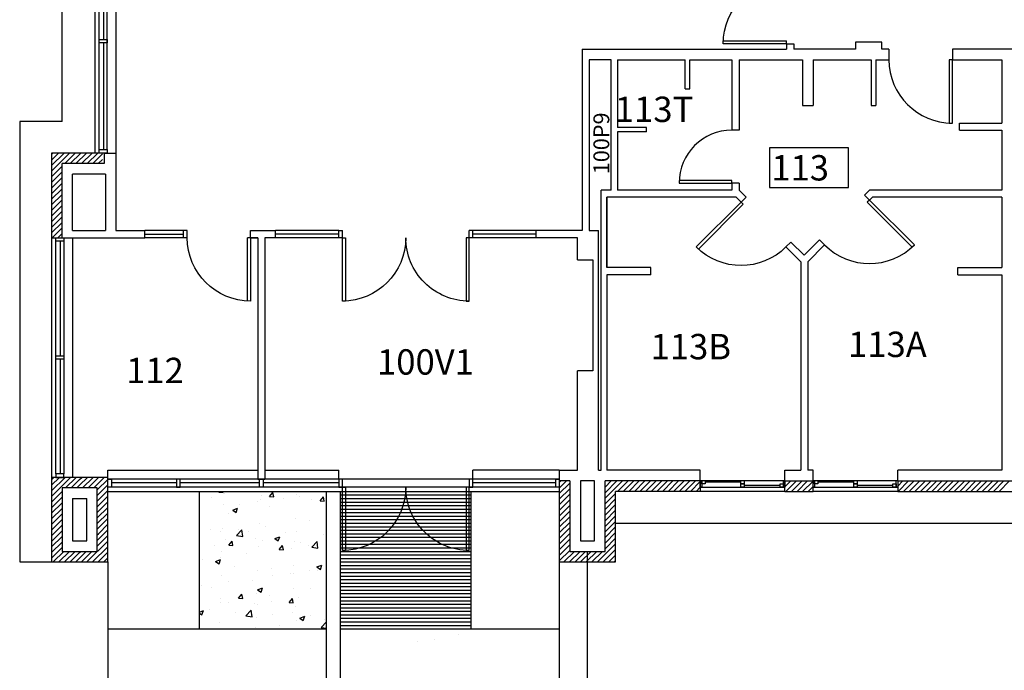
# Model space of a CAD drawing. Units: inches. Extents: x -34 to 3130, y -561 to 1256.
# Drawn here: x 1254 to 1812, y -14 to 356 of the extents above; entities that cross this region are included whole.
import ezdxf
from ezdxf.enums import TextEntityAlignment as Align

# ---------------------------------------------------------------- set-up
doc = ezdxf.new("R2010")
doc.units = ezdxf.units.IN
doc.header["$LTSCALE"] = 96
doc.header["$MEASUREMENT"] = 0
doc.layers.get('0').update_dxf_attribs({"linetype": 'CONTINUOUS'})
for name, color, linetype in [('Doors', 2, 'CONTINUOUS'), ('Exterior_walls', 6, 'CONTINUOUS'), ('HATCH_CONC_WALK', 8, 'CONTINUOUS'), ('HATCH_CONC_WALL', 8, 'CONTINUOUS'), ('PONYWALL', 4, 'CONTINUOUS'), ('ROOM_NO', 7, 'CONTINUOUS'), ('SITEWORK', 8, 'CONTINUOUS'), ('Walls', 5, 'CONTINUOUS'), ('Window_Frames', 4, 'CONTINUOUS'), ('Window_sills', 5, 'CONTINUOUS'), ('Windows', 4, 'CONTINUOUS')]:
    doc.layers.add(name, color=color, linetype=linetype)
doc.styles.add('ARCHITEC', font='X-HAND1H.SHX', dxfattribs={"width": 0.8})
doc.styles.add('romans', font='romans.shx', dxfattribs={"height": 24})

# ---------------------------------------------------------------- blocks, each defined once
blk = doc.blocks.new('ADO002')
for p, q in [((-0.5, 1), (-0.5, 0)), ((-0.451, 1), (-0.5, 1)), ((-0.451, 0), (-0.451, 1)), ((-0.5, 0), (-0.451, 0))]:
    blk.add_line(p, q)
blk.add_arc((-0.5, 0), 1, 0, 90)
at = {"style": 'ARCHITEC', "flags": 1}
blk.add_attdef('SILLHT', text='', height=0.1, dxfattribs=at).set_placement((0, 0), align=Align.MIDDLE)

msp = doc.modelspace()

# ---------------------------------------------------------------- linework, layer by layer
at = {"layer": 'Doors'}
for p, q in [((1299.12, 344.52), (1303.62, 344.52)), ((1299.12, 342.52), (1299.12, 344.52)), ((1303.62, 342.52), (1299.12, 342.52)), ((1303.62, 344.52), (1303.62, 342.52)), ((1689, 342), (1653, 342)), ((1653.04, 343.75), (1689, 343.75)), ((1689, 342), (1689, 343.75)), ((1299.12, 282), (1303.62, 282)), ((1299.12, 280), (1299.12, 282)), ((1303.62, 280), (1299.12, 280)), ((1303.62, 282), (1303.62, 280)), ((1347, 232), (1347, 236)), ((1349, 236), (1347, 236)), ((1349, 232), (1349, 236)), ((1274.5, 232), (1279, 232)), ((1274.5, 230), (1274.5, 232)), ((1279, 230), (1274.5, 230)), ((1279, 232), (1279, 230)), ((1349, 232), (1347, 232)), ((1383.25, 196.04), (1383.25, 232)), ((1385, 232), (1383.25, 232)), ((1385, 232), (1385, 196)), ((1437, 196), (1437, 232)), ((1437, 232), (1438.75, 232)), ((1438.75, 232), (1438.75, 196.04)), ((1509, 232), (1507.25, 232)), ((1507.25, 232), (1507.25, 196)), ((1509, 196), (1509, 232)), ((1438.75, 196.04), (1437, 196)), ((1507.25, 196), (1509, 196)), ((1274.5, 165), (1279, 165)), ((1274.5, 163), (1274.5, 165)), ((1279, 163), (1274.5, 163)), ((1279, 165), (1279, 163)), ((1279, 98), (1274.5, 98)), ((1274.5, 98), (1274.5, 96)), ((1274.5, 96), (1279, 96)), ((1279, 96), (1279, 98)), ((1304, 90.5), (1304, 95)), ((1304, 95), (1306, 95)), ((1306, 95), (1306, 90.5)), ((1345, 95), (1343, 95)), ((1343, 95), (1343, 90.5)), ((1345, 90.5), (1345, 95)), ((1390, 90.5), (1390, 95)), ((1390, 95), (1392, 95)), ((1392, 95), (1392, 90.5)), ((1437, 95), (1435, 95)), ((1435, 95), (1435, 90.5)), ((1437, 90.5), (1437, 95)), ((1511, 95), (1509, 95)), ((1509, 95), (1509, 90.5)), ((1511, 90.5), (1511, 95)), ((1558, 90.5), (1558, 95)), ((1558, 95), (1560, 95)), ((1560, 95), (1560, 90.5)), ((1306, 90.5), (1304, 90.5)), ((1343, 90.5), (1345, 90.5)), ((1392, 90.5), (1390, 90.5)), ((1435, 90.5), (1437, 90.5)), ((1437, 54.5), (1437, 90.5)), ((1437, 90.5), (1438.75, 90.5)), ((1438.75, 90.5), (1438.75, 54.54)), ((1509, 90.5), (1507.25, 90.5)), ((1507.25, 90.5), (1507.25, 54.5)), ((1509, 54.5), (1509, 90.5)), ((1509, 90.5), (1511, 90.5)), ((1560, 90.5), (1558, 90.5)), ((1438.75, 54.54), (1437, 54.5)), ((1507.25, 54.5), (1509, 54.5))]:
    msp.add_line(p, q, dxfattribs=at)
at = {"layer": 'Doors', "extrusion": (0, 0, -1)}
for centre, major_axis, start_param, end_param in [((1689, 342), (-25.46, 25.46), 5.497787, 7.068583), ((1385, 232), (-25.46, 25.46), 3.926991, 5.497787), ((1437, 232), (25.46, 25.46), 0.785398, 2.356194), ((1509, 232), (25.46, 25.46), 2.356194, 3.926991), ((1437, 90.5), (25.46, 25.46), 0.785398, 2.356194), ((1509, 90.5), (25.46, 25.46), 2.356194, 3.926991)]:
    msp.add_ellipse(centre, major_axis=major_axis, ratio=1, start_param=start_param, end_param=end_param, dxfattribs=at)
at = {"layer": 'Exterior_walls'}
for p, q in [((1278, 298), (1278, 408.05)), ((1296, 280), (1272, 280)), ((1272, 280), (1272, 232)), ((1302, 280), (1296, 280)), ((1272, 232), (1278, 232)), ((1272, 96), (1272, 48)), ((1304, 96), (1272, 96)), ((1304, 48), (1304, 96)), ((1278, 90), (1278, 54)), ((1298, 90), (1278, 90)), ((1298, 54), (1298, 90)), ((1566, 94), (1560, 94)), ((1560, 94), (1560, 48)), ((1566, 94), (1566, 54)), ((1640, 94), (1586, 94)), ((1586, 54), (1586, 94)), ((1640, 94), (1640, 88)), ((1688, 94), (1704, 94)), ((1688, 88), (1688, 94)), ((1704, 88), (1704, 94)), ((1752, 94.01), (1752, 88)), ((1752, 94), (1872, 94)), ((1592, 48), (1592, 88.01)), ((1640, 88), (1592, 88)), ((1688, 88), (1640, 88)), ((1688, 88), (1704, 88)), ((1752, 88), (1704, 88)), ((1752, 88), (1872, 88)), ((1278, 54), (1298, 54)), ((1566, 54), (1586, 54)), ((1272, 48), (1304, 48)), ((1560, 48), (1592, 48))]:
    msp.add_line(p, q, dxfattribs=at)
at = {"layer": 'HATCH_CONC_WALK', "color": 0}
for p, q in [((1363.05, 84.29), (1363.05, 84.29)), ((1366.98, 87.62), (1367.3, 88)), ((1366.98, 87.62), (1369.37, 87.41)), ((1369.37, 87.41), (1369.26, 88)), ((1369.99, 86.82), (1369.99, 86.82)), ((1391.34, 85.92), (1391.34, 85.92)), ((1395.67, 85.11), (1397.6, 87.41)), ((1395.67, 85.11), (1398.06, 84.9)), ((1398.06, 84.9), (1397.6, 87.41)), ((1403.81, 84.08), (1403.81, 84.08)), ((1411, 86.13), (1411, 86.13)), ((1412.7, 85.02), (1412.7, 85.02)), ((1424.36, 82.6), (1426.29, 84.9)), ((1426.75, 82.39), (1426.29, 84.9)), ((1369.69, 80.31), (1369.69, 80.31)), ((1374.82, 77.35), (1377.62, 78.42)), ((1376.81, 76.01), (1377.62, 78.42)), ((1378.65, 80.76), (1378.65, 80.76)), ((1388.66, 82.08), (1388.66, 82.08)), ((1390.47, 83.31), (1390.47, 83.31)), ((1395.96, 79.51), (1395.96, 79.51)), ((1419.29, 83.52), (1419.29, 83.52)), ((1424.36, 82.6), (1426.75, 82.39)), ((1372.63, 75.51), (1372.63, 75.51)), ((1374.82, 77.35), (1376.81, 76.01)), ((1410.52, 72.81), (1410.52, 72.81)), ((1389.98, 69.99), (1389.98, 69.99)), ((1393.29, 68.3), (1393.29, 68.3)), ((1418.55, 71.63), (1418.55, 71.63)), ((1362.2, 66.38), (1362.2, 66.38)), ((1368.13, 64.99), (1368.13, 64.99)), ((1369.21, 67), (1369.21, 67)), ((1376.94, 63.03), (1380.05, 66.27)), ((1376.94, 63.03), (1380.5, 62.48)), ((1378.14, 66.31), (1378.14, 66.31)), ((1380.5, 62.48), (1380.05, 66.27)), ((1383.55, 65.48), (1383.55, 65.48)), ((1387.91, 61.51), (1387.91, 61.51)), ((1398.7, 61.24), (1401.5, 62.32)), ((1400.69, 59.9), (1401.5, 62.32)), ((1404.91, 64.58), (1404.91, 64.58)), ((1411.23, 65.52), (1411.23, 65.52)), ((1426.26, 63.67), (1426.26, 63.67)), ((1364.58, 57.51), (1364.58, 57.51)), ((1370.64, 61.01), (1370.64, 61.01)), ((1372.53, 57.53), (1374.46, 59.83)), ((1372.53, 57.53), (1374.92, 57.32)), ((1374.92, 57.32), (1374.46, 59.83)), ((1389.49, 56.68), (1389.49, 56.68)), ((1391.99, 60.11), (1391.99, 60.11)), ((1398.7, 61.24), (1400.69, 59.9)), ((1401.22, 55.02), (1403.15, 57.32)), ((1403.61, 54.81), (1403.15, 57.32)), ((1408.03, 55.85), (1408.03, 55.85)), ((1410.03, 59.5), (1410.03, 59.5)), ((1413.34, 59.2), (1413.34, 59.2)), ((1418.04, 57.17), (1418.04, 57.17)), ((1419.63, 56.41), (1422.74, 59.65)), ((1419.63, 56.41), (1423.19, 55.86)), ((1423.19, 55.85), (1422.74, 59.65)), ((1367.62, 50.53), (1367.62, 50.53)), ((1368.72, 53.68), (1368.72, 53.68)), ((1382.77, 52.52), (1382.77, 52.52)), ((1401.22, 55.02), (1403.61, 54.81)), ((1357.6, 49.21), (1357.6, 49.21)), ((1365.09, 48.34), (1367.89, 49.42)), ((1365.09, 48.34), (1367.08, 47)), ((1367.08, 47), (1367.89, 49.42)), ((1375.6, 45.15), (1375.6, 45.15)), ((1409.55, 46.18), (1409.55, 46.18)), ((1422.57, 45.14), (1425.38, 46.21)), ((1422.57, 45.14), (1424.56, 43.8)), ((1424.56, 43.8), (1425.38, 46.21)), ((1368.23, 40.36), (1368.23, 40.36)), ((1389.01, 43.36), (1389.01, 43.36)), ((1396.95, 44.24), (1396.95, 44.24)), ((1397.51, 40.07), (1397.51, 40.07)), ((1407.52, 41.39), (1407.52, 41.39)), ((1409.58, 41.65), (1409.58, 41.65)), ((1418.3, 43.34), (1418.3, 43.34)), ((1422.67, 43.39), (1422.67, 43.39)), ((1357.09, 34.75), (1357.09, 34.75)), ((1362.93, 33.64), (1362.93, 33.64)), ((1372.24, 36.75), (1372.24, 36.75)), ((1386.26, 37.65), (1386.26, 37.65)), ((1378.08, 27.44), (1380.01, 29.74)), ((1380.47, 27.23), (1380.01, 29.74)), ((1388.52, 30.05), (1388.52, 30.05)), ((1388.97, 32.24), (1391.77, 33.31)), ((1388.97, 32.24), (1390.96, 30.9)), ((1390.96, 30.9), (1391.77, 33.31)), ((1395.84, 28.86), (1395.84, 28.86)), ((1409.06, 32.86), (1409.06, 32.86)), ((1419.17, 32.87), (1419.17, 32.87)), ((1367.75, 27.05), (1367.75, 27.05)), ((1367.81, 24.71), (1367.81, 24.71)), ((1372.51, 24.86), (1372.51, 24.86)), ((1378.08, 27.44), (1380.47, 27.24)), ((1386.98, 24.3), (1386.98, 24.3)), ((1389.16, 23.8), (1389.16, 23.8)), ((1397, 25.62), (1397, 25.62)), ((1406.77, 24.93), (1408.7, 27.23)), ((1406.77, 24.93), (1409.16, 24.72)), ((1409.16, 24.72), (1408.7, 27.23)), ((1410.51, 22.9), (1410.51, 22.9)), ((1412.15, 27.61), (1412.15, 27.61)), ((1356, 19.58), (1358.16, 20.41)), ((1356, 18.9), (1357.35, 18)), ((1357.35, 17.99), (1358.16, 20.41)), ((1361.72, 20.97), (1361.72, 20.97)), ((1376.24, 19.33), (1376.24, 19.33)), ((1382.24, 17.44), (1385.36, 20.69)), ((1382.24, 17.44), (1385.8, 16.89)), ((1385.8, 16.89), (1385.36, 20.69)), ((1397.59, 18.43), (1397.59, 18.43)), ((1408.57, 19.55), (1408.57, 19.55)), ((1412.84, 16.13), (1415.64, 17.21)), ((1414.83, 14.79), (1415.64, 17.21)), ((1418.95, 17.53), (1418.95, 17.53)), ((1367.26, 13.73), (1367.26, 13.73)), ((1388.04, 16.73), (1388.04, 16.73)), ((1401.62, 11.83), (1401.62, 11.83)), ((1411.12, 14.86), (1411.12, 14.86)), ((1412.84, 16.13), (1414.83, 14.79)), ((1424.93, 10.82), (1428, 14.02)), ((1426.88, 15.16), (1426.88, 15.16)), ((1387.79, 10.86), (1387.79, 10.86)), ((1424.93, 10.82), (1428, 10.35)), ((1502.77, 7.01), (1502.77, 7.01)), ((1479.45, 3.01), (1479.45, 3.01)), ((1489.32, 3.85), (1489.32, 3.85))]:
    msp.add_line(p, q, dxfattribs=at)
at = {"layer": 'HATCH_CONC_WALL', "color": 0}
for p, q in [((1272, 269.68), (1282.32, 280)), ((1272, 272.86), (1279.14, 280)), ((1272, 276.04), (1275.96, 280)), ((1272, 279.22), (1272.78, 280)), ((1279.51, 274), (1285.51, 280)), ((1282.69, 274), (1288.69, 280)), ((1285.87, 274), (1291.87, 280)), ((1289.05, 274), (1295.05, 280)), ((1292.23, 274), (1298.23, 280)), ((1295.42, 274), (1301, 279.58)), ((1298.6, 274), (1301, 276.4)), ((1272, 266.49), (1278, 272.49)), ((1272, 263.31), (1278, 269.31)), ((1272, 260.13), (1278, 266.13)), ((1272, 256.95), (1278, 262.95)), ((1272, 253.77), (1278, 259.77)), ((1272, 250.58), (1278, 256.58)), ((1272, 247.4), (1278, 253.4)), ((1272, 244.22), (1278, 250.22)), ((1272, 241.04), (1278, 247.04)), ((1272, 237.86), (1278, 243.86)), ((1272, 234.67), (1278, 240.67)), ((1272.51, 232), (1278, 237.49)), ((1275.69, 232), (1278, 234.31)), ((1272, 85.12), (1282.88, 96)), ((1272, 88.3), (1279.7, 96)), ((1272, 91.49), (1276.51, 96)), ((1272, 94.67), (1273.33, 96)), ((1280.06, 90), (1286.06, 96)), ((1288, 91.58), (1292.42, 96)), ((1288, 94.76), (1289.24, 96)), ((1289.61, 90), (1295.61, 96)), ((1292.79, 90), (1298.79, 96)), ((1295.97, 90), (1301.97, 96)), ((1283.24, 90), (1288, 94.76)), ((1286.42, 90), (1288, 91.58)), ((1298, 88.85), (1304, 94.85)), ((1298, 85.67), (1304, 91.67)), ((1560, 89.93), (1564.07, 94)), ((1560, 93.11), (1560.89, 94)), ((1560, 86.74), (1566, 92.74)), ((1560, 83.56), (1566, 89.56)), ((1586, 84.11), (1595.89, 94)), ((1586, 87.29), (1592.71, 94)), ((1586, 90.47), (1589.53, 94)), ((1586, 93.65), (1586.35, 94)), ((1593.08, 88), (1599.08, 94)), ((1596.26, 88), (1602.26, 94)), ((1599.44, 88), (1605.44, 94)), ((1602.62, 88), (1608.62, 94)), ((1605.8, 88), (1611.8, 94)), ((1608.99, 88), (1614.99, 94)), ((1612.17, 88), (1618.17, 94)), ((1615.35, 88), (1621.35, 94)), ((1618.53, 88), (1624.53, 94)), ((1621.71, 88), (1627.71, 94)), ((1624.9, 88), (1630.9, 94)), ((1628.08, 88), (1634.08, 94)), ((1631.26, 88), (1637.26, 94)), ((1634.44, 88), (1640, 93.56)), ((1637.62, 88), (1640, 90.38)), ((1688, 90.65), (1691.35, 94)), ((1688, 93.83), (1688.17, 94)), ((1688.54, 88), (1694.54, 94)), ((1691.72, 88), (1697.72, 94)), ((1694.9, 88), (1700.9, 94)), ((1698.08, 88), (1704, 93.92)), ((1701.26, 88), (1704, 90.74)), ((1752, 91.01), (1754.99, 94)), ((1752.18, 88), (1758.18, 94)), ((1755.36, 88), (1761.36, 94)), ((1758.54, 88), (1764.54, 94)), ((1761.72, 88), (1767.72, 94)), ((1764.9, 88), (1770.9, 94)), ((1768.09, 88), (1774.09, 94)), ((1771.27, 88), (1777.27, 94)), ((1774.45, 88), (1780.45, 94)), ((1777.63, 88), (1783.63, 94)), ((1780.81, 88), (1786.81, 94)), ((1783.99, 88), (1789.99, 94)), ((1787.18, 88), (1793.18, 94)), ((1790.36, 88), (1796.36, 94)), ((1793.54, 88), (1799.54, 94)), ((1796.72, 88), (1802.72, 94)), ((1799.9, 88), (1805.9, 94)), ((1803.09, 88), (1809.09, 94)), ((1806.27, 88), (1812.27, 94)), ((1809.45, 88), (1815.45, 94)), ((1272, 81.94), (1278, 87.94)), ((1272, 78.76), (1278, 84.76)), ((1298, 82.48), (1304, 88.48)), ((1298, 79.3), (1304, 85.3)), ((1560, 80.38), (1566, 86.38)), ((1586, 80.92), (1592, 86.92)), ((1272, 75.58), (1278, 81.58)), ((1272, 72.39), (1278, 78.39)), ((1298, 76.12), (1304, 82.12)), ((1298, 72.94), (1304, 78.94)), ((1560, 77.2), (1566, 83.2)), ((1560, 74.02), (1566, 80.02)), ((1586, 77.74), (1592, 83.74)), ((1586, 74.56), (1592, 80.56)), ((1272, 69.21), (1278, 75.21)), ((1298, 69.76), (1304, 75.76)), ((1560, 70.83), (1566, 76.83)), ((1560, 67.65), (1566, 73.65)), ((1586, 71.38), (1592, 77.38)), ((1586, 68.2), (1592, 74.2)), ((1272, 66.03), (1278, 72.03)), ((1273.15, 64), (1278, 68.85)), ((1298, 66.57), (1304, 72.57)), ((1298.61, 64), (1304, 69.39)), ((1560, 64.47), (1566, 70.47)), ((1560, 61.29), (1566, 67.29)), ((1586, 65.01), (1592, 71.01)), ((1586, 61.83), (1592, 67.83)), ((1272, 59.67), (1276.33, 64)), ((1272, 62.85), (1273.15, 64)), ((1272, 56.48), (1278, 62.48)), ((1276.33, 64), (1278, 65.67)), ((1298, 63.39), (1298.61, 64)), ((1298, 60.21), (1301.79, 64)), ((1298, 57.03), (1304, 63.03)), ((1301.79, 64), (1304, 66.21)), ((1560, 58.11), (1566, 64.11)), ((1586, 58.65), (1592, 64.65)), ((1586, 55.47), (1592, 61.47)), ((1272, 53.3), (1278, 59.3)), ((1272, 50.12), (1278, 56.12)), ((1292.15, 48), (1304, 59.85)), ((1295.34, 48), (1304, 56.66)), ((1560, 54.92), (1566, 60.92)), ((1560, 51.74), (1566, 57.74)), ((1581.71, 48), (1592, 58.29)), ((1273.06, 48), (1279.06, 54)), ((1276.24, 48), (1282.24, 54)), ((1279.43, 48), (1285.43, 54)), ((1282.61, 48), (1288, 53.39)), ((1288, 53.39), (1288.61, 54)), ((1288, 50.21), (1291.79, 54)), ((1288.97, 48), (1294.97, 54)), ((1298.52, 48), (1304, 53.48)), ((1301.7, 48), (1304, 50.3)), ((1560, 48.56), (1566, 54.56)), ((1562.62, 48), (1568.62, 54)), ((1565.8, 48), (1571.8, 54)), ((1568.99, 48), (1574.99, 54)), ((1572.17, 48), (1578.17, 54)), ((1575.35, 48), (1581.35, 54)), ((1578.53, 48), (1584.53, 54)), ((1584.9, 48), (1592, 55.1)), ((1588.08, 48), (1592, 51.92)), ((1285.79, 48), (1288, 50.21)), ((1591.26, 48), (1592, 48.74))]:
    msp.add_line(p, q, dxfattribs=at)
at = {"layer": 'PONYWALL'}
for p, q in [((1570.35, 219.51), (1578.98, 219.51)), ((1578.98, 219.51), (1578.98, 156.51)), ((1578.98, 156.51), (1570.35, 156.51))]:
    msp.add_line(p, q, dxfattribs=at)
at = {"layer": 'ROOM_NO', "linetype": 'Continuous'}
msp.add_lwpolyline([(1679.23, 260.42), (1724.11, 260.42), (1724.11, 283.02), (1679.23, 283.02), (1679.23, 260.42)], dxfattribs=at)
at = {"layer": 'SITEWORK'}
for p, q in [((1254, 298), (1254, 48)), ((1278, 298), (1254, 298)), ((1356, 10), (1356, 88)), ((1428, -94), (1428, 88)), ((1436, -94), (1436, 88)), ((1436, 86), (1510, 86)), ((1436, 84), (1510, 84)), ((1510, 10), (1510, 88)), ((1436, 82), (1510, 82)), ((1436, 80), (1510, 80)), ((1436, 78), (1510, 78)), ((1436, 76), (1510, 76)), ((1436, 74), (1510, 74)), ((1436, 72), (1510, 72)), ((1436, 70), (1510, 70)), ((1436, 68), (1510, 68)), ((1592, 70), (2118, 70)), ((1436, 66), (1510, 66)), ((1436, 64), (1510, 64)), ((1436, 62), (1510, 62)), ((1436, 60), (1510, 60)), ((1436, 58), (1510, 58)), ((1436, 56), (1510, 56)), ((1436, 54), (1510, 54)), ((1436, 52), (1510, 52)), ((1254, 48), (1272, 48)), ((1304, 48), (1304, -22)), ((1436, 50), (1510, 50)), ((1436, 48), (1510, 48)), ((1436, 46), (1510, 46)), ((1560, 48), (1560, -22)), ((1436, 44), (1510, 44)), ((1436, 42), (1510, 42)), ((1436, 40), (1510, 40)), ((1436, 38), (1510, 38)), ((1436, 36), (1510, 36)), ((1436, 34), (1510, 34)), ((1436, 32), (1510, 32)), ((1436, 30), (1510, 30)), ((1436, 28), (1510, 28)), ((1436, 26), (1510, 26)), ((1436, 24), (1510, 24)), ((1436, 22), (1510, 22)), ((1436, 20), (1510, 20)), ((1436, 18), (1510, 18)), ((1436, 16), (1510, 16)), ((1436, 14), (1510, 14)), ((1436, 12), (1510, 12)), ((1304, 10), (1428, 10)), ((1436, 10), (1560, 10))]:
    msp.add_line(p, q, dxfattribs=at)
at = {"layer": 'Walls'}
for p, q in [((1689, 342), (1693, 342)), ((1689, 342), (1689, 339)), ((1693, 342), (1693, 339)), ((1743, 343), (1728, 343)), ((1728, 343), (1728, 339)), ((1743, 339), (1743, 343)), ((1573, 339), (1573, 236)), ((1573, 339), (1689, 339)), ((1728, 339), (1693, 339)), ((1747, 339), (1743, 339)), ((1747, 339), (1747, 333)), ((1847, 339), (1783, 339)), ((1783, 339), (1783, 333)), ((1589.5, 333), (1577, 333)), ((1577, 333), (1577, 236)), ((1589.5, 259), (1589.5, 333)), ((1593, 333), (1631.5, 333)), ((1593, 333), (1593, 294.5)), ((1631.5, 316.42), (1631.5, 333)), ((1634, 333), (1658, 333)), ((1634, 316.42), (1634, 333)), ((1658, 333), (1658, 293)), ((1662, 333), (1698, 333)), ((1662, 333), (1662, 293)), ((1698, 333), (1698, 307)), ((1704, 333), (1704, 307)), ((1704, 333), (1737, 333)), ((1737, 333), (1737, 307)), ((1739.5, 333), (1739.5, 307)), ((1739.5, 333), (1747, 333)), ((1783, 333), (1811, 333)), ((1811, 333), (1811, 297)), ((1631.5, 316.42), (1634, 316.42)), ((1698, 307), (1704, 307)), ((1737, 307), (1739.5, 307)), ((1787, 297), (1811, 297)), ((1787, 293), (1787, 297)), ((1609.58, 294.5), (1593, 294.5)), ((1593, 292), (1593, 259)), ((1609.58, 292), (1593, 292)), ((1609.58, 292), (1609.58, 294.5)), ((1662, 293), (1658, 293)), ((1787, 293), (1811, 293)), ((1811, 293), (1811, 259)), ((1302, 280), (1302, 274)), ((1302, 280), (1308.62, 280)), ((1308.62, 280), (1308.62, 236)), ((1302, 274), (1278, 274)), ((1278, 232), (1278, 274)), ((1302.62, 268), (1284, 268)), ((1284, 236), (1284, 268)), ((1302.62, 268), (1302.62, 236)), ((1658, 263), (1658, 259)), ((1662, 263), (1658, 263)), ((1662, 263), (1662, 259)), ((1589.5, 259), (1583.85, 259)), ((1583.85, 100.01), (1583.85, 259)), ((1658, 259), (1593, 259)), ((1662, 259), (1666, 255)), ((1736, 259), (1733.17, 256.17)), ((1811, 259), (1736, 259)), ((1587, 255), (1587, 215)), ((1660.34, 255), (1587, 255)), ((1587, 215), (1587, 255)), ((1663.17, 252.17), (1660.34, 255)), ((1666, 255), (1663.17, 252.17)), ((1733.17, 256.17), (1736, 253.34)), ((1733.17, 256.17), (1736, 253.34)), ((1736, 253.34), (1737.66, 255)), ((1811, 255), (1737.66, 255)), ((1811, 255), (1811, 215)), ((1284, 236), (1302.62, 236)), ((1308.62, 236), (1325, 236)), ((1325, 232), (1325, 236)), ((1385, 232), (1385, 236)), ((1385, 236), (1399, 236)), ((1385, 236), (1385, 236)), ((1399, 232), (1399, 236)), ((1435, 232), (1435, 236)), ((1435, 236), (1437, 236)), ((1437, 232), (1437, 236)), ((1509, 232), (1509, 236)), ((1511, 236), (1509, 236)), ((1511, 232), (1511, 236)), ((1573, 236), (1547, 236)), ((1547, 232), (1547, 236)), ((1577, 236), (1582.35, 236)), ((1582.35, 100.01), (1582.35, 236)), ((1278, 232), (1325, 232)), ((1385, 232), (1389, 232)), ((1389, 232), (1385, 232)), ((1389, 232), (1389, 95)), ((1393, 232), (1393, 95)), ((1399, 232), (1393, 232)), ((1437, 232), (1435, 232)), ((1511, 232), (1509, 232)), ((1570.35, 232), (1547, 232)), ((1570.35, 219.51), (1570.35, 232)), ((1691.46, 229.54), (1688.63, 226.72)), ((1691.46, 229.54), (1699, 222)), ((1707.72, 230.72), (1699, 222)), ((1707.72, 230.72), (1710.54, 227.89)), ((1697, 218.34), (1688.63, 226.72)), ((1701, 218.34), (1710.54, 227.89)), ((1697, 218.34), (1697, 100)), ((1701, 218.34), (1701, 100)), ((1612, 215), (1587, 215)), ((1612, 211), (1612, 215)), ((1786, 211), (1786, 215)), ((1786, 215), (1811, 215)), ((1612, 211), (1587, 211)), ((1587, 211), (1587, 100)), ((1786, 211), (1811, 211)), ((1811, 211), (1811, 100)), ((1570.35, 100.01), (1570.35, 156.51)), ((1389, 95), (1393, 95)), ((1560, 100.01), (1570.35, 100.01)), ((1560, 100.01), (1560, 94)), ((1582.35, 100.01), (1583.85, 100.01)), ((1640, 100), (1587, 100)), ((1640, 94), (1640, 100)), ((1688, 100), (1697, 100)), ((1688, 94), (1688, 100)), ((1704, 100), (1701, 100)), ((1704, 94), (1704, 100)), ((1752, 94), (1752, 100)), ((1811, 100), (1752, 100)), ((1572, 94), (1572, 60)), ((1580, 94), (1572, 94)), ((1580, 60), (1580, 94)), ((1284, 84), (1284, 60)), ((1284, 84), (1292, 84)), ((1292, 60), (1292, 84)), ((1284, 60), (1292, 60)), ((1572, 60), (1580, 60)), ((1576, -177.23), (1576, 53.91))]:
    msp.add_line(p, q, dxfattribs=at)
at = {"layer": 'Window_Frames'}
for p, q in [((1299.12, 282), (1299.12, 398)), ((1303.62, 282), (1303.62, 398)), ((1349, 236), (1325, 236)), ((1435, 236), (1399, 236)), ((1547, 236), (1511, 236)), ((1274.5, 98), (1274.5, 230)), ((1279, 230), (1279, 98)), ((1349, 232), (1325, 232)), ((1435, 232), (1399, 232)), ((1547, 232), (1511, 232)), ((1560, 95), (1304, 95)), ((1560, 90.5), (1304, 90.5)), ((1640, 94.12), (1688, 94.12)), ((1640, 90.5), (1688, 90.5)), ((1704, 94.14), (1752, 94.14)), ((1704, 90.51), (1752, 90.51))]:
    msp.add_line(p, q, dxfattribs=at)
at = {"layer": 'Window_sills'}
for p, q in [((1296.62, 400), (1296.62, 280)), ((1308.62, 400), (1308.62, 280)), ((1272, 232), (1272, 96)), ((1284, 232), (1284, 96)), ((1304, 100), (1389, 100)), ((1304, 96), (1304, 100)), ((1393, 100), (1435, 100)), ((1435, 95), (1435, 100)), ((1560, 100), (1511, 100)), ((1511, 95), (1511, 100)), ((1304, 88), (1560, 88))]:
    msp.add_line(p, q, dxfattribs=at)
at = {"layer": 'Windows'}
for p, q in [((1301.62, 398), (1301.62, 344.52)), ((1301.62, 342.52), (1301.62, 282)), ((1277, 230), (1277, 165)), ((1347, 233.81), (1325, 233.81)), ((1435, 234), (1399, 234)), ((1547, 234), (1511, 234)), ((1277, 163), (1277, 98)), ((1306, 93), (1343, 93)), ((1345, 93), (1390, 93)), ((1392, 93), (1435, 93)), ((1511, 93), (1558, 93)), ((1640, 94.12), (1640.88, 94.12)), ((1640, 90.5), (1640, 94.12)), ((1640.88, 90.5), (1640, 90.5)), ((1640.88, 92.31), (1640.88, 94.12)), ((1640.88, 94.12), (1642.75, 94.12)), ((1640.88, 94.12), (1640.88, 90.5)), ((1642.75, 92.31), (1640.88, 92.31)), ((1642.75, 94.12), (1642.75, 92.31)), ((1663.06, 93.22), (1642.75, 93.22)), ((1663.06, 92.31), (1663.06, 94.12)), ((1663.06, 94.12), (1664.94, 94.12)), ((1663.06, 90.5), (1663.06, 92.31)), ((1663.06, 92.31), (1664.94, 92.31)), ((1664.94, 92.31), (1663.06, 92.31)), ((1664.94, 90.5), (1663.06, 90.5)), ((1664.94, 94.12), (1664.94, 92.31)), ((1664.94, 92.31), (1664.94, 90.5)), ((1685.25, 91.41), (1664.94, 91.41)), ((1685.25, 90.5), (1685.25, 92.31)), ((1685.25, 92.31), (1687.13, 92.31)), ((1687.13, 90.5), (1685.25, 90.5)), ((1687.13, 94.12), (1688, 94.12)), ((1687.13, 90.5), (1687.13, 94.12)), ((1687.13, 92.31), (1687.13, 90.5)), ((1688, 90.5), (1687.13, 90.5)), ((1688, 94.12), (1688, 90.5)), ((1704, 94.14), (1704.87, 94.14)), ((1704, 90.51), (1704, 94.14)), ((1704.87, 90.51), (1704, 90.51)), ((1704.87, 92.33), (1704.87, 94.14)), ((1704.87, 94.14), (1706.75, 94.14)), ((1704.87, 94.14), (1704.87, 90.51)), ((1706.75, 92.33), (1704.87, 92.33)), ((1706.75, 94.14), (1706.75, 92.33)), ((1727.06, 93.23), (1706.75, 93.23)), ((1727.06, 92.33), (1727.06, 94.14)), ((1727.06, 94.14), (1728.94, 94.14)), ((1727.06, 90.51), (1727.06, 92.33)), ((1727.06, 92.33), (1728.94, 92.33)), ((1728.94, 92.33), (1727.06, 92.33)), ((1728.94, 90.51), (1727.06, 90.51)), ((1728.94, 94.14), (1728.94, 92.33)), ((1728.94, 92.33), (1728.94, 90.51)), ((1749.25, 91.42), (1728.94, 91.42)), ((1749.25, 90.51), (1749.25, 92.33)), ((1749.25, 92.33), (1751.13, 92.33)), ((1751.13, 90.51), (1749.25, 90.51)), ((1751.13, 94.14), (1752, 94.14)), ((1751.13, 90.51), (1751.13, 94.14)), ((1751.13, 92.33), (1751.13, 90.51)), ((1752, 90.51), (1751.13, 90.51)), ((1752, 94.14), (1752, 90.51))]:
    msp.add_line(p, q, dxfattribs=at)

# ---------------------------------------------------------------- block references
at = {"layer": 'Doors'}
for p, xscale, yscale, zscale, rotation in [((1765, 333), 36, 36, 84, 180), ((1658, 278), 30, 30, 80, 90), ((1675.9, 239.44), -36, 36, 84, 135.0000000000107), ((1723.27, 240.61), 36, 36, 84, 224.9999999999893)]:
    msp.add_blockref('ADO002', p, dxfattribs=dict(at, xscale=xscale, yscale=yscale, zscale=zscale, rotation=rotation))

# ---------------------------------------------------------------- texts
at = {"layer": 'ROOM_NO', "linetype": 'Continuous', "style": 'romans'}
for s, p in [('113T', (1591.56, 297.63)), ('113', (1680.3, 264.45)), ('113A', (1723.84, 164.26)), ('113B', (1611.84, 162.98)), ('100V1', (1456.69, 154.28)), ('112', (1314.39, 149.45))]:
    msp.add_text(s, height=14.4, dxfattribs=at).set_placement(p)
msp.add_text('100P9', height=9, rotation=90, dxfattribs=at).set_placement((1588.41, 268.01))

doc.saveas('drawing.dxf')
